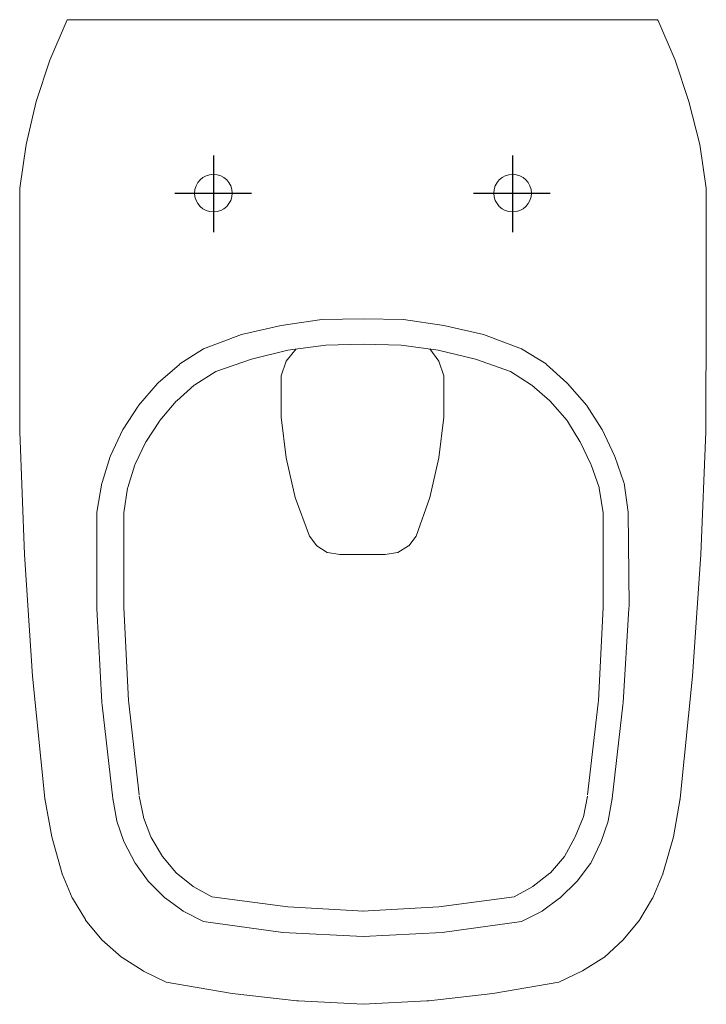
# Model space of a CAD drawing. Extents: x -0.178 to 0.178, y -0.51 to 0.
import ezdxf

# ---------------------------------------------------------------- set-up
doc = ezdxf.new("R2010")
doc.units = 0
doc.layers.get('defpoints').update_dxf_attribs({"color": 4})

msp = doc.modelspace()

# ---------------------------------------------------------------- linework, layer by layer
at = {"lineweight": 15}
for points in [[(0.16439, -0.40377), (0.16105, -0.42355), (0.1554, -0.44282), (0.15028, -0.45509), (0.15013, -0.45536), (0.14345, -0.46649), (0.14329, -0.46675), (0.13485, -0.47698), (0.12513, -0.48593), (0.12488, -0.4861), (0.11374, -0.49303), (0.11347, -0.49319), (0.10146, -0.49881), (0.06828, -0.50459), (0.06737, -0.50474), (0.03409, -0.50855), (0.03318, -0.50861), (0, -0.51037), (-0.03343, -0.50861), (-0.03435, -0.50855), (-0.06788, -0.50474), (-0.06879, -0.50459), (-0.10197, -0.49881), (-0.11373, -0.49319), (-0.11399, -0.49303), (-0.12488, -0.4861), (-0.12514, -0.48593), (-0.13536, -0.47698), (-0.1438, -0.46675), (-0.14396, -0.46649), (-0.15065, -0.45536), (-0.1508, -0.45509), (-0.15591, -0.44282), (-0.1613, -0.42355), (-0.1649, -0.40377), (-0.17132, -0.34033), (-0.17543, -0.27714), (-0.178, -0.2137), (-0.178, -0.08733), (-0.17466, -0.06473), (-0.16952, -0.04238), (-0.16233, -0.02106), (-0.15334, 0), (0.15283, 0), (0.15283, -0.00051), (0.15283, 0), (0.16182, -0.02106), (0.16901, -0.04238), (0.17466, -0.06473), (0.178, -0.08733), (0.178, -0.15077), (0.178, -0.15026), (0.17774, -0.2137), (0.17517, -0.27714), (0.17081, -0.34033), (0.16439, -0.40377), (0.16439, -0.40429)], [(-0.178, -0.08733), (-0.178, -0.08784)], [(-0.178, -0.15026), (-0.178, -0.15077)], [(0.1292, -0.40429), (0.1292, -0.40377), (0.13473, -0.35526), (0.13487, -0.35393), (0.13791, -0.30516), (0.13792, -0.30383), (0.13742, -0.25531), (0.13538, -0.24027), (0.1353, -0.23997), (0.13062, -0.22644), (0.13048, -0.22602), (0.12408, -0.21246), (0.1239, -0.21217), (0.11626, -0.20034), (0.11606, -0.20005), (0.10609, -0.18854), (0.10576, -0.18824), (0.09518, -0.17865), (0.09494, -0.17845), (0.08219, -0.17055), (0.06242, -0.1631), (0.04187, -0.15848), (0.02106, -0.1554), (0, -0.15514), (-0.02132, -0.1554), (-0.04238, -0.15848), (-0.06293, -0.1631), (-0.08271, -0.17055), (-0.09494, -0.17845), (-0.09519, -0.17865), (-0.10626, -0.18824), (-0.1066, -0.18854), (-0.11632, -0.20005), (-0.11652, -0.20034), (-0.12441, -0.21217), (-0.1246, -0.21246), (-0.13099, -0.22602), (-0.13112, -0.22644), (-0.1353, -0.23997), (-0.13538, -0.24027), (-0.13793, -0.25531), (-0.13793, -0.30383), (-0.13792, -0.30516), (-0.13538, -0.35393), (-0.13524, -0.35526), (-0.12971, -0.40377), (-0.12767, -0.41525), (-0.12761, -0.41548), (-0.12392, -0.42606), (-0.1238, -0.42638), (-0.11817, -0.43713), (-0.11801, -0.43736), (-0.11136, -0.44648), (-0.11119, -0.4467), (-0.10275, -0.45514), (-0.10247, -0.45535), (-0.09336, -0.46199), (-0.09316, -0.46212), (-0.08271, -0.46747), (-0.04161, -0.47312), (0, -0.47518), (0.0411, -0.47312), (0.08219, -0.46747), (0.0929, -0.46212), (0.0931, -0.46199), (0.10196, -0.45535), (0.10224, -0.45514), (0.11093, -0.4467), (0.11111, -0.44648), (0.11801, -0.43736), (0.11817, -0.43713), (0.12329, -0.42638), (0.1234, -0.42606), (0.12709, -0.41548), (0.12716, -0.41525), (0.1292, -0.40377)], [(0.11635, -0.40172), (0.12189, -0.35421), (0.12202, -0.35291), (0.12456, -0.30464), (0.12457, -0.30333), (0.12457, -0.25557), (0.12253, -0.24282), (0.12246, -0.24256), (0.11828, -0.23075), (0.11815, -0.23039), (0.11252, -0.21888), (0.11237, -0.21862), (0.10596, -0.20802), (0.10579, -0.20776), (0.0971, -0.19779), (0.09681, -0.19753), (0.08746, -0.18941), (0.08725, -0.18925), (0.07654, -0.18236), (0.05831, -0.17595), (0.03904, -0.17132), (0.01978, -0.16875), (0, -0.16824), (-0.01926, -0.16875), (-0.03904, -0.17132), (-0.05779, -0.17595), (-0.07629, -0.18236), (-0.08725, -0.18925), (-0.08746, -0.18941), (-0.09656, -0.19753), (-0.09684, -0.19779), (-0.10528, -0.20776), (-0.10546, -0.20802), (-0.11236, -0.21862), (-0.11252, -0.21888), (-0.11815, -0.23039), (-0.11826, -0.23075), (-0.12196, -0.24256), (-0.12202, -0.24282), (-0.12406, -0.25557), (-0.12406, -0.30333), (-0.12405, -0.30464), (-0.12151, -0.35291), (-0.12138, -0.35421), (-0.1161, -0.40172), (-0.1161, -0.40198)], [(-0.08271, -0.17055), (-0.08271, -0.17081)], [(-0.04238, -0.18493), (-0.04238, -0.18468), (-0.04238, -0.20599), (-0.03981, -0.22706), (-0.03519, -0.2476), (-0.02774, -0.26764), (-0.02397, -0.27267), (-0.02386, -0.2728), (-0.01852, -0.2761), (-0.01836, -0.27614), (-0.01207, -0.27714), (0.01156, -0.27714), (0.01784, -0.27614), (0.01801, -0.2761), (0.0236, -0.2728), (0.02371, -0.27267), (0.02748, -0.26764), (0.03468, -0.2476), (0.0393, -0.22706), (0.04187, -0.20599), (0.04187, -0.18468), (0.0393, -0.17697), (0.03468, -0.17055), (0.03468, -0.17081)], [(-0.03468, -0.17055), (-0.03981, -0.17697), (-0.04238, -0.18468)], [(0.04187, -0.18468), (0.04187, -0.18493)], [(-0.1161, -0.40249), (-0.1138, -0.41322), (-0.11372, -0.41347), (-0.11, -0.42362), (-0.10991, -0.42386), (-0.10403, -0.43383), (-0.09687, -0.44226), (-0.09668, -0.44243), (-0.08826, -0.44911), (-0.08806, -0.44926), (-0.07834, -0.45463), (-0.03904, -0.45977), (0.00051, -0.46208)], [(-0.00051, -0.46208), (0.0393, -0.45977), (0.07834, -0.45463), (0.08806, -0.44926), (0.08826, -0.44911), (0.09693, -0.44243), (0.09713, -0.44226), (0.10454, -0.43383), (0.10991, -0.42386), (0.11001, -0.42362), (0.11422, -0.41347), (0.11431, -0.41322), (0.11635, -0.40249), (0.11635, -0.403)], [(-0.1649, -0.40377), (-0.1649, -0.40429)], [(-0.12971, -0.40377), (-0.12971, -0.40429)], [(-0.15591, -0.44282), (-0.15591, -0.44307)], [(0.1554, -0.44282), (0.1554, -0.44307)]]:
    msp.add_lwpolyline(points, dxfattribs=at)
for centre in [(-0.07757, -0.0899), (0.07757, -0.0899)]:
    msp.add_circle(centre, 0.00976, dxfattribs=at)
at = {"layer": 'defpoints'}
for points in [[(-0.07757, -0.07037), (-0.07757, -0.11019)], [(0.07757, -0.07037), (0.07757, -0.11019)], [(-0.0976, -0.0899), (-0.05779, -0.0899)], [(0.05728, -0.0899), (0.09709, -0.0899)]]:
    msp.add_lwpolyline(points, dxfattribs=at)

doc.saveas('drawing.dxf')
